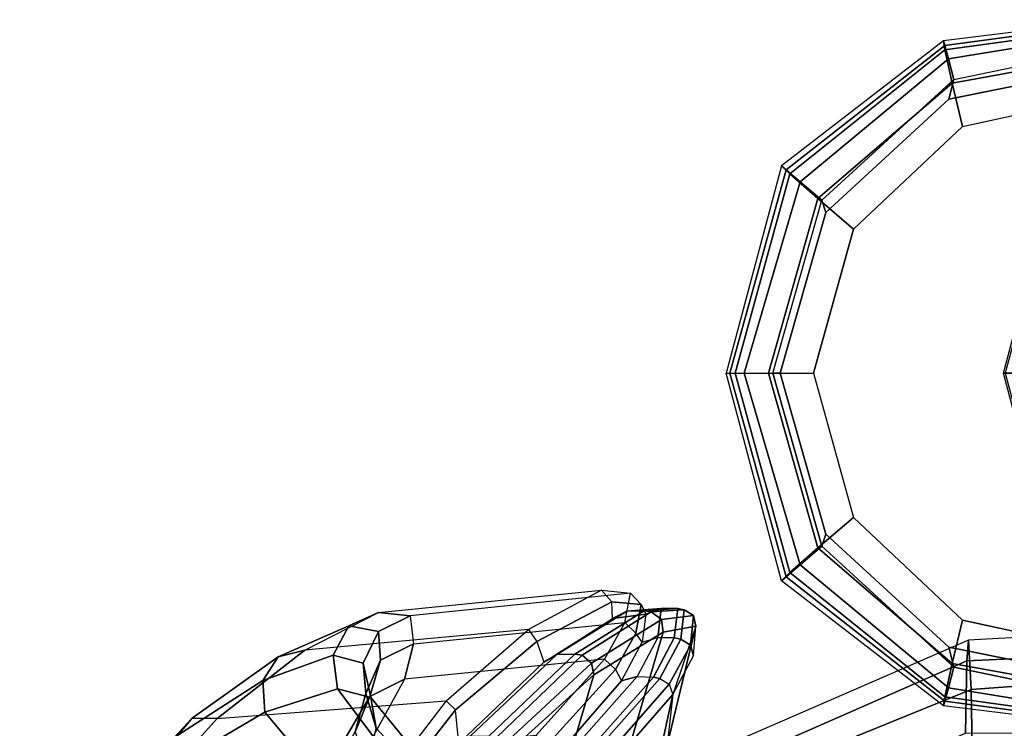
# Model space of a CAD drawing. Units: inches. Extents: x -2 to 303, y -6 to 149.
# Drawn here: x 250 to 256, y 129 to 133 of the extents above; entities that cross this region are included whole.
import ezdxf

# ---------------------------------------------------------------- set-up
doc = ezdxf.new("R2010")
doc.units = ezdxf.units.IN
doc.header["$MEASUREMENT"] = 0
for name, color, linetype in [('SEAT-ARMPAD', 5, 'Continuous'), ('SEAT-BACK', 5, 'Continuous'), ('SEAT-FABRIC', 5, 'Continuous'), ('SEAT-FRAME', 5, 'Continuous')]:
    doc.layers.add(name, color=color, linetype=linetype)

# ---------------------------------------------------------------- blocks, each defined once
blk = doc.blocks.new('1LINO_CHAIR_STD_ARMS_1T')
at = {"layer": 'SEAT-ARMPAD'}
for points in [[(-1.2176, 13.3988, 25.8812), (-2.2328, 13.2721, 25.8635), (-2.2253, 13.2184, 26.1282), (-1.2219, 13.3569, 26.1268)], [(-2.2241, 13.2444, 25.6875), (-1.214, 13.3799, 25.7251), (-1.2176, 13.3988, 25.8812), (-2.2328, 13.2721, 25.8635)], [(-1.2219, 13.3569, 26.1268), (-2.2253, 13.2184, 26.1282), (-2.1815, 13.019, 26.3), (-1.2295, 13.1911, 26.3082)], [(-2.2032, 13.164, 25.5295), (-1.2114, 13.3263, 25.5773), (-1.214, 13.3799, 25.7251), (-2.2241, 13.2444, 25.6875)], [(-2.1717, 13.0409, 25.4041), (-1.2116, 13.2405, 25.4456), (-1.2114, 13.3263, 25.5773), (-2.2032, 13.164, 25.5295)], [(-2.2328, 13.2721, 25.8635), (-3.2029, 12.5231, 25.8466), (-3.1532, 12.4743, 26.1223), (-2.2253, 13.2184, 26.1282)], [(-3.1752, 12.4995, 25.6472), (-2.2241, 13.2444, 25.6875), (-2.2328, 13.2721, 25.8635), (-3.2029, 12.5231, 25.8466)], [(-3.0921, 12.4271, 25.4778), (-2.2032, 13.164, 25.5295), (-2.2241, 13.2444, 25.6875), (-3.1752, 12.4995, 25.6472)], [(-2.2253, 13.2184, 26.1282), (-3.1532, 12.4743, 26.1223), (-2.9862, 12.3261, 26.2974), (-2.1815, 13.019, 26.3)], [(-1.2116, 13.2405, 25.4456), (-1.2184, 13.1199, 25.389), (-2.201, 12.9214, 25.3719), (-2.1717, 13.0409, 25.4041)], [(-2.9617, 12.3161, 25.3699), (-2.1717, 13.0409, 25.4041), (-2.2032, 13.164, 25.5295), (-3.0921, 12.4271, 25.4778)], [(-1.2295, 13.1911, 26.3082), (-2.1815, 13.019, 26.3), (-2.1197, 12.7593, 26.352), (-1.2435, 12.9501, 26.3697)], [(-2.1717, 13.0409, 25.4041), (-2.201, 12.9214, 25.3719), (-2.9382, 12.2433, 25.359), (-2.9617, 12.3161, 25.3699)], [(-2.1815, 13.019, 26.3), (-2.9862, 12.3261, 26.2974), (-2.7717, 12.1435, 26.3532), (-2.1197, 12.7593, 26.352)], [(-3.2029, 12.5231, 25.8466), (-3.5347, 11.2795, 25.8409), (-3.4804, 11.2795, 26.1103), (-3.1532, 12.4743, 26.1223)], [(-3.5125, 11.2795, 25.6403), (-3.1752, 12.4995, 25.6472), (-3.2029, 12.5231, 25.8466), (-3.5347, 11.2795, 25.8409)], [(-3.4258, 11.2795, 25.46), (-3.0921, 12.4271, 25.4778), (-3.1752, 12.4995, 25.6472), (-3.5125, 11.2795, 25.6403)], [(-3.1532, 12.4743, 26.1223), (-3.4804, 11.2795, 26.1103), (-3.2816, 11.2795, 26.2964), (-2.9862, 12.3261, 26.2974)], [(-3.254, 11.2795, 25.3594), (-2.9617, 12.3161, 25.3699), (-3.0921, 12.4271, 25.4778), (-3.4258, 11.2795, 25.46)], [(-2.9862, 12.3261, 26.2974), (-3.2816, 11.2795, 26.2964), (-3.0121, 11.2795, 26.3557), (-2.7717, 12.1435, 26.3532)], [(-2.9617, 12.3161, 25.3699), (-2.9382, 12.2433, 25.359), (-3.2114, 11.2795, 25.3543), (-3.254, 11.2795, 25.3594)], [(-3.2029, 10.0359, 25.8466), (-3.5347, 11.2795, 25.8409), (-3.4804, 11.2795, 26.1103), (-3.1532, 10.0848, 26.1223)], [(-3.5125, 11.2795, 25.6403), (-3.1752, 10.0595, 25.6472), (-3.2029, 10.0359, 25.8466), (-3.5347, 11.2795, 25.8409)], [(-3.4258, 11.2795, 25.46), (-3.0921, 10.132, 25.4778), (-3.1752, 10.0595, 25.6472), (-3.5125, 11.2795, 25.6403)], [(-3.1532, 10.0848, 26.1223), (-3.4804, 11.2795, 26.1103), (-3.2816, 11.2795, 26.2964), (-2.9862, 10.2329, 26.2974)], [(-3.254, 11.2795, 25.3594), (-2.9617, 10.2429, 25.3699), (-3.0921, 10.132, 25.4778), (-3.4258, 11.2795, 25.46)], [(-2.9862, 10.2329, 26.2974), (-3.2816, 11.2795, 26.2964), (-3.0121, 11.2795, 26.3557), (-2.7717, 10.4155, 26.3532)], [(-3.254, 11.2795, 25.3594), (-3.2114, 11.2795, 25.3543), (-2.9382, 10.3157, 25.359), (-2.9617, 10.2429, 25.3699)], [(-2.1815, 9.5401, 26.3), (-2.9862, 10.2329, 26.2974), (-2.7717, 10.4155, 26.3532), (-2.1197, 9.7997, 26.352)], [(-2.9617, 10.2429, 25.3699), (-2.9382, 10.3157, 25.359), (-2.201, 9.6376, 25.3719), (-2.1717, 9.5182, 25.4041)], [(-2.2253, 9.3406, 26.1282), (-3.1532, 10.0848, 26.1223), (-2.9862, 10.2329, 26.2974), (-2.1815, 9.5401, 26.3)], [(-2.9617, 10.2429, 25.3699), (-2.1717, 9.5182, 25.4041), (-2.2032, 9.3951, 25.5295), (-3.0921, 10.132, 25.4778)], [(-2.2328, 9.2869, 25.8635), (-3.2029, 10.0359, 25.8466), (-3.1532, 10.0848, 26.1223), (-2.2253, 9.3406, 26.1282)], [(-3.0921, 10.132, 25.4778), (-2.2032, 9.3951, 25.5295), (-2.2241, 9.3147, 25.6875), (-3.1752, 10.0595, 25.6472)], [(-3.1752, 10.0595, 25.6472), (-2.2241, 9.3147, 25.6875), (-2.2328, 9.2869, 25.8635), (-3.2029, 10.0359, 25.8466)], [(-1.2295, 9.3679, 26.3082), (-2.1815, 9.5401, 26.3), (-2.1197, 9.7997, 26.352), (-1.2435, 9.609, 26.3697)], [(-2.1717, 9.5182, 25.4041), (-2.201, 9.6376, 25.3719), (-1.2184, 9.4392, 25.389), (-1.2116, 9.3186, 25.4456)], [(-1.2219, 9.2022, 26.1268), (-2.2253, 9.3406, 26.1282), (-2.1815, 9.5401, 26.3), (-1.2295, 9.3679, 26.3082)], [(-2.1717, 9.5182, 25.4041), (-1.2116, 9.3186, 25.4456), (-1.2114, 9.2327, 25.5773), (-2.2032, 9.3951, 25.5295)], [(-2.2032, 9.3951, 25.5295), (-1.2114, 9.2327, 25.5773), (-1.214, 9.1791, 25.7251), (-2.2241, 9.3147, 25.6875)], [(-1.2176, 9.1602, 25.8812), (-2.2328, 9.2869, 25.8635), (-2.2253, 9.3406, 26.1282), (-1.2219, 9.2022, 26.1268)], [(-2.2241, 9.3147, 25.6875), (-1.214, 9.1791, 25.7251), (-1.2176, 9.1602, 25.8812), (-2.2328, 9.2869, 25.8635)]]:
    blk.add_3dface(points, dxfattribs=at)
for points, invisible_edges in [([(-2.201, 9.6376, 25.3719), (-2.201, 12.9214, 25.3719), (-1.2184, 13.1199, 25.389), (-1.2184, 9.4392, 25.389)], 5), ([(-2.9382, 12.2433, 25.359), (-2.9382, 10.3157, 25.359), (-2.201, 9.6376, 25.3719), (-2.201, 12.9214, 25.3719)], 5), ([(-2.1197, 12.7593, 26.352), (-1.2435, 12.9501, 26.3697), (-1.2444, 12.1154, 26.4161), (-2.7717, 12.1435, 26.3532)], 6), ([(-3.2114, 11.2795, 25.3543), (-3.2114, 11.2795, 25.3543), (-2.9382, 12.2433, 25.359), (-2.9382, 10.3157, 25.359)], 4), ([(-1.2444, 12.1154, 26.4161), (-2.7717, 12.1435, 26.3532), (-3.0121, 11.2795, 26.3557), (-1.2448, 11.2795, 26.4317)], 13), ([(-1.2448, 11.2795, 26.4317), (-3.0121, 11.2795, 26.3557), (-2.7717, 10.4155, 26.3532), (-1.2444, 10.4437, 26.4161)], 13), ([(-2.7717, 10.4155, 26.3532), (-1.2444, 10.4437, 26.4161), (-1.2435, 9.609, 26.3697), (-2.1197, 9.7997, 26.352)], 3)]:
    blk.add_3dface(points, dxfattribs=dict(at, invisible_edges=invisible_edges))
at = {"layer": 'SEAT-BACK'}
for points in [[(-4.6259, 9.548, 18.8505), (-4.2152, 9.8106, 19.8214), (-4.1293, 9.8533, 19.7762), (-4.5479, 9.5939, 18.7851)], [(-4.5479, 9.5939, 18.7851), (-4.1293, 9.8533, 19.7762), (-4.0254, 9.856, 19.7567), (-4.4402, 9.5966, 18.7581)], [(-4.3965, 9.5906, 18.7607), (-4.4402, 9.5966, 18.7581), (-4.0254, 9.856, 19.7567), (-3.9841, 9.8496, 19.7596)], [(-3.9222, 9.8042, 19.7466), (-4.3404, 9.543, 18.7498), (-4.3965, 9.5906, 18.7607), (-3.9841, 9.8496, 19.7596)], [(-4.2152, 9.8106, 19.8214), (-4.015, 9.8356, 20.8874), (-3.9239, 9.8698, 20.8615), (-4.1293, 9.8533, 19.7762)], [(-4.1293, 9.8533, 19.7762), (-3.9239, 9.8698, 20.8615), (-3.824, 9.8693, 20.8493), (-4.0254, 9.856, 19.7567)], [(-4.015, 9.8356, 20.8874), (-4.0367, 9.6678, 21.9674), (-3.9434, 9.6962, 21.9563), (-3.9239, 9.8698, 20.8615)], [(-3.9841, 9.8496, 19.7596), (-4.0254, 9.856, 19.7567), (-3.824, 9.8693, 20.8493), (-3.7849, 9.862, 20.8519)], [(-3.7297, 9.827, 20.8448), (-3.9222, 9.8042, 19.7466), (-3.9841, 9.8496, 19.7596), (-3.7849, 9.862, 20.8519)], [(-3.9239, 9.8698, 20.8615), (-3.9434, 9.6962, 21.9563), (-3.8453, 9.6932, 21.9493), (-3.824, 9.8693, 20.8493)], [(-3.7849, 9.862, 20.8519), (-3.824, 9.8693, 20.8493), (-3.8453, 9.6932, 21.9493), (-3.8066, 9.6857, 21.9511)], [(-3.7488, 9.6501, 21.9485), (-3.7297, 9.827, 20.8448), (-3.7849, 9.862, 20.8519), (-3.8066, 9.6857, 21.9511)], [(-3.911, 9.7275, 19.7538), (-4.3266, 9.4727, 18.7701), (-4.3404, 9.543, 18.7498), (-3.9222, 9.8042, 19.7466)], [(-3.7158, 9.7631, 20.8377), (-3.911, 9.7275, 19.7538), (-3.9222, 9.8042, 19.7466), (-3.7297, 9.827, 20.8448)], [(-3.729, 9.5862, 21.9367), (-3.7158, 9.7631, 20.8377), (-3.7297, 9.827, 20.8448), (-3.7488, 9.6501, 21.9485)], [(-4.2201, 7.6666, 20.8588), (-4.5104, 7.6883, 19.7847), (-3.911, 9.7275, 19.7538), (-3.7157, 9.7631, 20.8377)], [(-4.2201, 7.6666, 20.8588), (-4.2201, 7.6666, 20.8588), (-3.7158, 9.7631, 20.8377), (-3.8533, 9.3545, 23.0232)], [(-4.5104, 7.6883, 19.7847), (-4.8488, 7.6996, 18.796), (-4.3266, 9.4727, 18.7701), (-3.911, 9.7275, 19.7538)], [(-3.9434, 9.6962, 21.9563), (-4.0676, 9.4627, 23.0323), (-4.1607, 9.4355, 23.0298), (-4.0367, 9.6678, 21.9674)], [(-3.9702, 9.4589, 23.0329), (-3.8453, 9.6932, 21.9493), (-3.9434, 9.6962, 21.9563), (-4.0676, 9.4627, 23.0323)], [(-3.8066, 9.6857, 21.9511), (-3.8453, 9.6932, 21.9493), (-3.9702, 9.4589, 23.0329), (-3.9314, 9.4511, 23.0339)], [(-3.8749, 9.4163, 23.034), (-3.7488, 9.6501, 21.9485), (-3.8066, 9.6857, 21.9511), (-3.9314, 9.4511, 23.0339)], [(-3.8534, 9.3545, 23.0232), (-3.729, 9.5862, 21.9367), (-3.7488, 9.6501, 21.9485), (-3.8749, 9.4163, 23.034)], [(-5.1356, 9.0612, 18.0215), (-4.6259, 9.548, 18.8505), (-4.5479, 9.5939, 18.7851), (-5.0675, 9.1036, 17.9381)], [(-5.0675, 9.1036, 17.9381), (-4.5479, 9.5939, 18.7851), (-4.4402, 9.5966, 18.7581), (-4.957, 9.1019, 17.9058)], [(-4.9116, 9.0955, 17.9086), (-4.957, 9.1019, 17.9058), (-4.4402, 9.5966, 18.7581), (-4.3965, 9.5906, 18.7607)], [(-4.3404, 9.543, 18.7498), (-4.8642, 9.0558, 17.9067), (-4.9116, 9.0955, 17.9086), (-4.3965, 9.5906, 18.7607)], [(-4.3266, 9.4727, 18.7701), (-4.8438, 9.0043, 17.934), (-4.8642, 9.0558, 17.9067), (-4.3404, 9.543, 18.7498)], [(-4.8488, 7.6996, 18.796), (-5.1744, 7.6961, 17.9464), (-4.8438, 9.0043, 17.934), (-4.3265, 9.4727, 18.7701)], [(-4.0676, 9.4627, 23.0323), (-4.4789, 8.9969, 25.5493), (-4.5692, 8.9672, 25.5268), (-4.1607, 9.4355, 23.0298)], [(-3.9702, 9.4589, 23.0329), (-4.3823, 8.9913, 25.5675), (-4.4789, 8.9969, 25.5493), (-4.0676, 9.4627, 23.0323)], [(-3.9314, 9.4511, 23.0339), (-3.9702, 9.4589, 23.0329), (-4.3823, 8.9913, 25.5675), (-4.3426, 8.984, 25.5662)], [(-3.8749, 9.4163, 23.034), (-4.2852, 8.9484, 25.5712), (-4.3426, 8.984, 25.5662), (-3.9314, 9.4511, 23.0339)], [(-3.8534, 9.3545, 23.0232), (-4.2626, 8.885, 25.5653), (-4.2852, 8.9484, 25.5712), (-3.8749, 9.4163, 23.034)], [(-4.3073, 5.3431, 23.0362), (-4.5985, 5.3758, 20.8794), (-4.2201, 7.6666, 20.8588), (-3.8533, 9.3545, 23.0232)], [(-3.8533, 9.3545, 23.0232), (-4.3073, 5.3431, 23.0362), (-4.4769, 5.3345, 25.6248), (-4.2626, 8.885, 25.5653)]]:
    blk.add_3dface(points, dxfattribs=at)
at = {"layer": 'SEAT-FABRIC'}
for points in [[(0.3601, 9.6655, 19.0091), (0.3719, 9.8166, 18.3894), (-2.0839, 9.6796, 18.0352), (-2.0931, 9.5564, 18.5669)], [(0.3719, 9.8166, 18.3894), (-2.0839, 9.6796, 18.0352), (-2.0672, 9.384, 17.0756), (0.39, 9.5658, 17.3524)], [(-2.0931, 9.5564, 18.5669), (-2.0839, 9.6796, 18.0352), (-3.7771, 8.9417, 17.7006), (-3.7417, 8.8312, 18.2122)], [(-2.0839, 9.6796, 18.0352), (-3.7771, 8.9417, 17.7006), (-3.6668, 8.732, 16.8704), (-2.0672, 9.384, 17.0756)], [(0.356, 9.1379, 19.5707), (0.3601, 9.6655, 19.0091), (-2.0931, 9.5564, 18.5669), (-2.1016, 9.1225, 19.0535)], [(-2.1016, 9.1224, 19.0535), (-2.0931, 9.5564, 18.5669), (-3.7417, 8.8312, 18.2122), (-3.6171, 8.4649, 18.6815)], [(0.39, 9.5658, 17.3524), (-2.0672, 9.384, 17.0756), (-2.0545, 8.6811, 16.3452), (0.4047, 8.8964, 16.5153)], [(-2.0672, 9.384, 17.0756), (-3.6668, 8.732, 16.8704), (-3.4498, 8.1571, 16.2516), (-2.0545, 8.6811, 16.3452)]]:
    blk.add_3dface(points, dxfattribs=at)
at = {"layer": 'SEAT-FRAME'}
for points in [[(-1.8638, 11.2795, 25.3569), (-1.8746, 11.2795, 25.3021), (-1.7317, 11.8138, 25.3055), (-1.7224, 11.8075, 25.3594)], [(-1.756, 11.2795, 24.9159), (-1.8746, 11.2795, 25.3021), (-1.7317, 11.8138, 25.3055), (-1.6216, 11.7819, 24.9188)], [(-1.7224, 10.7515, 25.3594), (-1.7317, 10.7453, 25.3055), (-1.8746, 11.2795, 25.3021), (-1.8638, 11.2795, 25.3569)], [(-1.6216, 10.7771, 24.9188), (-1.7317, 10.7453, 25.3055), (-1.8746, 11.2795, 25.3021), (-1.756, 11.2795, 24.9159)], [(-4.7171, 9.7431, 18.811), (-6.0581, 9.6209, 18.7075), (-5.6172, 9.8448, 19.7577), (-4.2802, 9.979, 19.8972)], [(-5.6172, 9.8448, 19.7577), (-4.2802, 9.979, 19.8972), (-4.1076, 9.9612, 20.9517), (-5.4271, 9.8265, 20.7835)], [(-4.2189, 9.9101, 19.8864), (-4.2802, 9.979, 19.8972), (-4.7171, 9.7431, 18.811), (-4.6681, 9.6721, 18.7921)], [(-4.1076, 9.9612, 20.9517), (-4.0435, 9.894, 20.934), (-4.2189, 9.9101, 19.8864), (-4.2802, 9.979, 19.8972)], [(-4.1076, 9.9612, 20.9517), (-5.4271, 9.8265, 20.7835), (-5.4068, 9.6588, 21.8269), (-4.1408, 9.7861, 22.0038)], [(-4.2152, 9.8106, 19.8214), (-4.2189, 9.9101, 19.8864), (-4.6681, 9.6721, 18.7921), (-4.6259, 9.548, 18.8505)], [(-4.0435, 9.894, 20.934), (-4.015, 9.8356, 20.8874), (-4.2152, 9.8106, 19.8214), (-4.2189, 9.9101, 19.8864)], [(-4.0753, 9.7212, 21.9953), (-4.1408, 9.7861, 22.0038), (-4.1076, 9.9612, 20.9517), (-4.0435, 9.894, 20.934)], [(-4.0367, 9.6678, 21.9674), (-4.0753, 9.7212, 21.9953), (-4.0435, 9.894, 20.934), (-4.015, 9.8356, 20.8874)], [(-6.0581, 9.6209, 18.7075), (-5.6172, 9.8448, 19.7577), (-5.7941, 9.7654, 19.8223), (-6.2175, 9.5803, 18.8195)], [(-5.6172, 9.8448, 19.7577), (-5.4271, 9.8265, 20.7835), (-5.6158, 9.7319, 20.7914), (-5.7941, 9.7654, 19.8223)], [(-5.4271, 9.8265, 20.7835), (-5.4068, 9.6588, 21.8269), (-5.6041, 9.5602, 21.8009), (-5.6158, 9.7319, 20.7914)], [(-6.5831, 9.2111, 17.9027), (-5.2115, 9.3163, 17.9791), (-4.7171, 9.7431, 18.811), (-6.0581, 9.6209, 18.7075)], [(-6.2175, 9.5803, 18.8195), (-5.7941, 9.7654, 19.8223), (-5.8882, 9.59, 19.8686), (-6.3084, 9.4385, 18.9255)], [(-5.7941, 9.7654, 19.8223), (-5.6158, 9.7319, 20.7914), (-5.7072, 9.5419, 20.7799), (-5.8882, 9.59, 19.8686)], [(-5.6158, 9.7319, 20.7914), (-5.6041, 9.5602, 21.8009), (-5.6922, 9.361, 21.7572), (-5.7072, 9.5419, 20.7799)], [(-5.4068, 9.6588, 21.8269), (-4.1408, 9.7861, 22.0038), (-4.2633, 9.5665, 23.0271), (-5.4609, 9.4471, 22.857)], [(-4.7171, 9.7431, 18.811), (-4.6681, 9.6721, 18.7921), (-5.1546, 9.2627, 17.99), (-5.2115, 9.3163, 17.9791)], [(-4.2633, 9.5665, 23.0271), (-4.1974, 9.5049, 23.0184), (-4.0753, 9.7212, 21.9953), (-4.1408, 9.7861, 22.0038)], [(-4.6681, 9.6721, 18.7921), (-4.6259, 9.548, 18.8505), (-5.1356, 9.0612, 18.0215), (-5.1546, 9.2627, 17.99)], [(-4.1974, 9.5049, 23.0184), (-4.1607, 9.4355, 23.0298), (-4.0367, 9.6678, 21.9674), (-4.0753, 9.7212, 21.9953)], [(-6.5831, 9.2111, 17.9027), (-6.0581, 9.6209, 18.7075), (-6.2175, 9.5803, 18.8195), (-6.7314, 9.2123, 18.0275)], [(-5.4068, 9.6588, 21.8269), (-5.4609, 9.4471, 22.8571), (-5.6689, 9.3427, 22.8205), (-5.6041, 9.5602, 21.8009)], [(-6.7314, 9.2123, 18.0275), (-6.2175, 9.5803, 18.8195), (-6.3084, 9.4385, 18.9255), (-6.8182, 9.1109, 18.1679)], [(-6.3084, 9.4385, 18.9255), (-5.8882, 9.59, 19.8686), (-5.8624, 9.3875, 19.8784), (-6.2967, 9.2491, 18.9854)], [(-5.8882, 9.59, 19.8686), (-5.7072, 9.5419, 20.7799), (-5.6625, 9.3371, 20.7539), (-5.8624, 9.3875, 19.8784)], [(-5.6041, 9.5602, 21.8009), (-5.6689, 9.3427, 22.8205), (-5.7567, 9.1303, 22.7687), (-5.6922, 9.361, 21.7572)], [(-4.2633, 9.5665, 23.0271), (-5.4609, 9.4471, 22.857), (-5.6993, 9.0079, 25.3718), (-4.6731, 9.1096, 25.5138)], [(-4.6087, 9.0511, 25.5173), (-4.6731, 9.1096, 25.5138), (-4.2633, 9.5665, 23.0271), (-4.1974, 9.5049, 23.0184)], [(-5.7072, 9.5419, 20.7799), (-5.6922, 9.361, 21.7572), (-5.631, 9.1516, 21.7155), (-5.6625, 9.3371, 20.7539)], [(-4.5692, 8.9672, 25.5268), (-4.6087, 9.0511, 25.5173), (-4.1974, 9.5049, 23.0184), (-4.1607, 9.4355, 23.0298)], [(-6.8182, 9.1109, 18.1679), (-6.3084, 9.4385, 18.9255), (-6.2967, 9.2491, 18.9854), (-6.81, 8.9462, 18.2697)], [(-5.4609, 9.4471, 22.8571), (-5.6993, 9.0079, 25.3718), (-5.9363, 8.8863, 25.3232), (-5.6689, 9.3427, 22.8205)], [(-5.5368, 8.9556, 19.9933), (-5.9129, 8.7902, 19.2465), (-6.2967, 9.2491, 18.9854), (-5.8623, 9.3875, 19.8784)], [(-5.3458, 8.9465, 20.7767), (-5.5368, 8.9556, 19.9933), (-5.8623, 9.3875, 19.8784), (-5.6624, 9.3372, 20.7539)], [(-6.0486, 8.2188, 16.9146), (-7.5348, 8.1505, 16.868), (-6.5831, 9.2111, 17.9027), (-5.2115, 9.3163, 17.9791)], [(-5.1546, 9.2627, 17.99), (-5.2115, 9.3163, 17.9791), (-6.0486, 8.2188, 16.9146), (-6.0066, 8.1704, 16.924)], [(-5.6689, 9.3427, 22.8205), (-5.9363, 8.8863, 25.3232), (-6.0278, 8.6369, 25.2708), (-5.7567, 9.1303, 22.7687)], [(-5.6922, 9.361, 21.7572), (-5.7567, 9.1303, 22.7687), (-5.6826, 8.9107, 22.7263), (-5.631, 9.1516, 21.7155)], [(-5.3002, 8.7975, 21.6994), (-5.3458, 8.9465, 20.7767), (-5.6624, 9.3372, 20.7539), (-5.6311, 9.1515, 21.7155)], [(-5.1356, 9.0612, 18.0215), (-5.1546, 9.2627, 17.99), (-6.0066, 8.1704, 16.924), (-5.9142, 7.9502, 17.0539)], [(-7.6805, 8.1927, 16.9716), (-6.7314, 9.2123, 18.0275), (-6.8182, 9.1109, 18.1679), (-7.765, 8.1478, 17.1284)], [(-7.5349, 8.1504, 16.8681), (-6.5831, 9.2111, 17.9027), (-6.7314, 9.2123, 18.0275), (-7.6805, 8.1927, 16.9716)], [(-5.9129, 8.7902, 19.2465), (-6.3372, 8.5044, 18.6871), (-6.81, 8.9462, 18.2697), (-6.2967, 9.2491, 18.9854)]]:
    blk.add_3dface(points, dxfattribs=at)

msp = doc.modelspace()

# ---------------------------------------------------------------- block references
msp.add_blockref('1LINO_CHAIR_STD_ARMS_1T', (257.7206, 120.0556))

doc.saveas('drawing.dxf')
